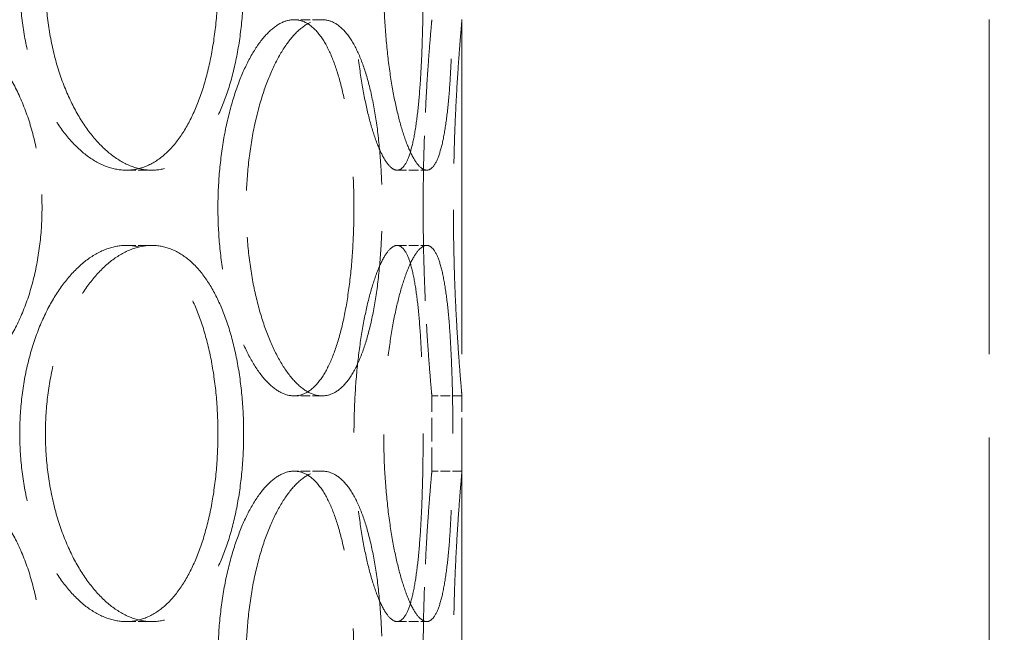
# Model space of a CAD drawing. Units: millimetres. Extents: x 0 to 13068, y 0 to 9240.
# Drawn here: x 5129 to 5259, y 7647 to 7729 of the extents above; entities that cross this region are included whole.
import ezdxf

# ---------------------------------------------------------------- set-up
doc = ezdxf.new("R2010")
doc.units = ezdxf.units.MM
doc.header["$LTSCALE"] = 22
doc.linetypes.add('DASHED_SPACE', pattern=[0.2067, 0.1654, -0.0413])
doc.layers.add('Dimension (ISO)', color=3, linetype='Continuous', lineweight=9)
doc.layers.add('Hidden (ISO)', color=7, linetype='DASHED_SPACE', lineweight=9, true_color=0x0080c0)
doc.styles.add('Note Text (ISO)', font='tahoma.ttf')
doc.dimstyles.new('Default (ISO)', dxfattribs={"dimscale": 22, "dimtxt": 3.5, "dimasz": 3.5, "dimexe": 1.5, "dimexo": 0, "dimgap": 1, "dimtad": 1, "dimrnd": 1e-08, "dimtxsty": 'Note Text (ISO)', "dimcen": 0.09, "dimdle": 10, "dimclrd": 256, "dimclre": 256, "dimclrt": 256, "dimazin": 2, "dimtfac": 1.001486, "dimtmove": 0, "dimatfit": 3, "dimfxl": 1, "dimtolj": 1, "dimlwd": -1, "dimlwe": -1, "dimarcsym": 0})

# ---------------------------------------------------------------- blocks, each defined once
blk = doc.blocks.new('*D31')
at = {"layer": 'Defpoints', "color": 0, "transparency": 16777216}
for p in [(5354.45, 8525.05), (4950.75, 5575.05), (5500.29, 5575.05)]:
    blk.add_point(p, dxfattribs=at)
at = {"layer": 'Dimension (ISO)', "transparency": 16777216}
for p, q in [((5354.45, 8525.05), (5533.29, 8525.05)), ((5500.29, 8448.05), (5500.29, 5652.05))]:
    blk.add_line(p, q, dxfattribs=at)
for points in [[(5487.46, 8448.05), (5513.12, 8448.05), (5500.29, 8525.05)], [(5487.46, 5652.05), (5513.12, 5652.05), (5500.29, 5575.05)]]:
    blk.add_solid(points, dxfattribs=at)
at = {"layer": 'Dimension (ISO)', "transparency": 16777216, "insert": (5398.08, 6939.39), "char_height": 77, "attachment_point": 1, "rotation": 90, "style": 'Note Text (ISO)'}
blk.add_mtext('\\A1;2950', dxfattribs=at)

msp = doc.modelspace()

# ---------------------------------------------------------------- linework, layer by layer
at = {"layer": 'Hidden (ISO)', "ltscale": 12.216993}
for p, q in [((5187.449, 7628.5535), (5187.449, 8128.5535)), ((5257.449, 7628.5535), (5257.449, 8128.5535))]:
    msp.add_line(p, q, dxfattribs=at)
at = {"layer": 'Hidden (ISO)', "ltscale": 0.346208}
for p, q in [((5168.8789, 7728.5535), (5165.149, 7728.5535)), ((5142.8579, 7708.5535), (5146.2587, 7708.5535)), ((5178.8347, 7708.5535), (5182.7666, 7708.5535)), ((5142.8579, 7698.5535), (5146.2587, 7698.5535)), ((5178.8347, 7698.5535), (5182.7666, 7698.5535)), ((5168.8789, 7678.5535), (5165.149, 7678.5535)), ((5187.449, 7678.5535), (5183.449, 7678.5535)), ((5168.8789, 7668.5535), (5165.149, 7668.5535)), ((5187.449, 7668.5535), (5183.449, 7668.5535)), ((5142.8579, 7648.5535), (5146.2587, 7648.5535)), ((5178.8347, 7648.5535), (5182.7666, 7648.5535))]:
    msp.add_line(p, q, dxfattribs=at)
at = {"layer": 'Hidden (ISO)', "ltscale": 0.865671}
for p, q in [((5183.449, 7668.5535), (5183.449, 7678.5535)), ((5187.449, 7668.5535), (5187.449, 7678.5535))]:
    msp.add_line(p, q, dxfattribs=at)
at = {"layer": 'Hidden (ISO)', "ltscale": 11.520288}
for points in [[(5155.0362, 7733.5535), (5155.0362, 7735.124), (5154.969, 7736.7478), (5154.6846, 7739.9775), (5154.4675, 7741.5833), (5153.8886, 7744.6628), (5153.5263, 7746.1389), (5152.6798, 7748.8685), (5152.1956, 7750.1218), (5151.1509, 7752.3405), (5150.5549, 7753.3817), (5149.2376, 7755.2171), (5148.5162, 7756.0115), (5146.9876, 7757.2874), (5146.179, 7757.77), (5144.5276, 7758.4031), (5143.6846, 7758.5535), (5142.0311, 7758.5535), (5141.1644, 7758.4031), (5139.4154, 7757.77), (5138.5333, 7757.2874), (5136.8196, 7756.0115), (5135.9868, 7755.2171), (5134.4303, 7753.3817), (5133.7067, 7752.3405), (5132.4154, 7750.1218), (5131.8035, 7748.8685), (5130.7174, 7746.1389), (5130.2434, 7744.6628), (5129.4789, 7741.5833), (5129.1879, 7739.9775), (5128.8057, 7736.7478), (5128.7146, 7735.124), (5128.7146, 7731.983), (5128.8057, 7730.3592), (5129.1879, 7727.1295), (5129.4789, 7725.5237), (5130.2434, 7722.4442), (5130.7174, 7720.9681), (5131.8035, 7718.2385), (5132.4154, 7716.9851), (5133.7067, 7714.7665), (5134.4303, 7713.7253), (5135.9868, 7711.8899), (5136.8196, 7711.0955), (5138.5333, 7709.8196), (5139.4154, 7709.337), (5141.1644, 7708.7039), (5142.0311, 7708.5535), (5143.6846, 7708.5535), (5144.5276, 7708.7039), (5146.179, 7709.337), (5146.9876, 7709.8196), (5148.5162, 7711.0955), (5149.2376, 7711.8899), (5150.5549, 7713.7253), (5151.1509, 7714.7665), (5152.1956, 7716.9851), (5152.6798, 7718.2385), (5153.5263, 7720.9681), (5153.8886, 7722.4442), (5154.4675, 7725.5237), (5154.6846, 7727.1295), (5154.969, 7730.3592), (5155.0362, 7731.983), (5155.0362, 7733.5535)], [(5182.2926, 7733.5535), (5182.2926, 7735.124), (5182.2788, 7736.7478), (5182.219, 7739.9775), (5182.173, 7741.5833), (5182.0458, 7744.6628), (5181.9644, 7746.1389), (5181.7657, 7748.8685), (5181.6482, 7750.1218), (5181.3831, 7752.3405), (5181.2265, 7753.3817), (5180.8633, 7755.2171), (5180.6565, 7756.0115), (5180.1976, 7757.2874), (5179.945, 7757.77), (5179.4079, 7758.4031), (5179.1233, 7758.5535), (5178.5462, 7758.5535), (5178.234, 7758.4031), (5177.5842, 7757.77), (5177.2466, 7757.2874), (5176.5738, 7756.0115), (5176.2381, 7755.2171), (5175.5983, 7753.3817), (5175.2942, 7752.3405), (5174.744, 7750.1218), (5174.4789, 7748.8685), (5174.0031, 7746.1389), (5173.7926, 7744.6628), (5173.4508, 7741.5833), (5173.3194, 7739.9775), (5173.1465, 7736.7478), (5173.1051, 7735.124), (5173.1051, 7731.983), (5173.1465, 7730.3592), (5173.3194, 7727.1295), (5173.4508, 7725.5237), (5173.7926, 7722.4442), (5174.0031, 7720.9681), (5174.4789, 7718.2385), (5174.744, 7716.9851), (5175.2942, 7714.7665), (5175.5983, 7713.7253), (5176.2381, 7711.8899), (5176.5738, 7711.0955), (5177.2466, 7709.8196), (5177.5842, 7709.337), (5178.234, 7708.7039), (5178.5462, 7708.5535), (5179.1233, 7708.5535), (5179.4079, 7708.7039), (5179.945, 7709.337), (5180.1976, 7709.8196), (5180.6565, 7711.0955), (5180.8633, 7711.8899), (5181.2265, 7713.7253), (5181.3831, 7714.7665), (5181.6482, 7716.9851), (5181.7657, 7718.2385), (5181.9644, 7720.9681), (5182.0458, 7722.4442), (5182.173, 7725.5237), (5182.219, 7727.1295), (5182.2788, 7730.3592), (5182.2926, 7731.983), (5182.2926, 7733.5535)], [(5155.0404, 7703.5535), (5155.0404, 7701.983), (5155.1078, 7700.3592), (5155.3902, 7697.1295), (5155.605, 7695.5237), (5156.1677, 7692.4442), (5156.516, 7690.9681), (5157.3104, 7688.2385), (5157.7565, 7686.9851), (5158.6932, 7684.7665), (5159.216, 7683.7253), (5160.3332, 7681.8899), (5160.9275, 7681.0955), (5162.1414, 7679.8196), (5162.7619, 7679.337), (5163.982, 7678.7039), (5164.5817, 7678.5535), (5165.7163, 7678.5535), (5166.2899, 7678.7039), (5167.4031, 7679.337), (5167.9428, 7679.8196), (5168.9538, 7681.0955), (5169.4259, 7681.8899), (5170.2808, 7683.7253), (5170.6636, 7684.7665), (5171.3298, 7686.9851), (5171.6359, 7688.2385), (5172.1676, 7690.9681), (5172.3933, 7692.4442), (5172.7524, 7695.5237), (5172.8862, 7697.1295), (5173.0613, 7700.3592), (5173.1025, 7701.983), (5173.1025, 7705.124), (5173.0613, 7706.7478), (5172.8862, 7709.9775), (5172.7524, 7711.5833), (5172.3933, 7714.6628), (5172.1676, 7716.1389), (5171.6359, 7718.8685), (5171.3298, 7720.1218), (5170.6636, 7722.3405), (5170.2808, 7723.3817), (5169.4259, 7725.2171), (5168.9538, 7726.0115), (5167.9428, 7727.2874), (5167.4031, 7727.77), (5166.2899, 7728.4031), (5165.7163, 7728.5535), (5164.5817, 7728.5535), (5163.982, 7728.4031), (5162.7619, 7727.77), (5162.1414, 7727.2874), (5160.9275, 7726.0115), (5160.3332, 7725.2171), (5159.216, 7723.3817), (5158.6932, 7722.3405), (5157.7565, 7720.1218), (5157.3104, 7718.8685), (5156.516, 7716.1389), (5156.1677, 7714.6628), (5155.605, 7711.5833), (5155.3902, 7709.9775), (5155.1078, 7706.7478), (5155.0404, 7705.124), (5155.0404, 7703.5535)], [(5155.0362, 7673.5535), (5155.0362, 7675.124), (5154.969, 7676.7478), (5154.6846, 7679.9775), (5154.4675, 7681.5833), (5153.8886, 7684.6628), (5153.5263, 7686.1389), (5152.6798, 7688.8685), (5152.1956, 7690.1218), (5151.1509, 7692.3405), (5150.5549, 7693.3817), (5149.2376, 7695.2171), (5148.5162, 7696.0115), (5146.9876, 7697.2874), (5146.179, 7697.77), (5144.5276, 7698.4031), (5143.6846, 7698.5535), (5142.0311, 7698.5535), (5141.1644, 7698.4031), (5139.4154, 7697.77), (5138.5333, 7697.2874), (5136.8196, 7696.0115), (5135.9868, 7695.2171), (5134.4303, 7693.3817), (5133.7067, 7692.3405), (5132.4154, 7690.1218), (5131.8035, 7688.8685), (5130.7174, 7686.1389), (5130.2434, 7684.6628), (5129.4789, 7681.5833), (5129.1879, 7679.9775), (5128.8057, 7676.7478), (5128.7146, 7675.124), (5128.7146, 7671.983), (5128.8057, 7670.3592), (5129.1879, 7667.1295), (5129.4789, 7665.5237), (5130.2434, 7662.4442), (5130.7174, 7660.9681), (5131.8035, 7658.2385), (5132.4154, 7656.9851), (5133.7067, 7654.7665), (5134.4303, 7653.7253), (5135.9868, 7651.8899), (5136.8196, 7651.0955), (5138.5333, 7649.8196), (5139.4154, 7649.337), (5141.1644, 7648.7039), (5142.0311, 7648.5535), (5143.6846, 7648.5535), (5144.5276, 7648.7039), (5146.179, 7649.337), (5146.9876, 7649.8196), (5148.5162, 7651.0955), (5149.2376, 7651.8899), (5150.5549, 7653.7253), (5151.1509, 7654.7665), (5152.1956, 7656.9851), (5152.6798, 7658.2385), (5153.5263, 7660.9681), (5153.8886, 7662.4442), (5154.4675, 7665.5237), (5154.6846, 7667.1295), (5154.969, 7670.3592), (5155.0362, 7671.983), (5155.0362, 7673.5535)], [(5182.2926, 7673.5535), (5182.2926, 7675.124), (5182.2788, 7676.7478), (5182.219, 7679.9775), (5182.173, 7681.5833), (5182.0458, 7684.6628), (5181.9644, 7686.1389), (5181.7657, 7688.8685), (5181.6482, 7690.1218), (5181.3831, 7692.3405), (5181.2265, 7693.3817), (5180.8633, 7695.2171), (5180.6565, 7696.0115), (5180.1976, 7697.2874), (5179.945, 7697.77), (5179.4079, 7698.4031), (5179.1233, 7698.5535), (5178.5462, 7698.5535), (5178.234, 7698.4031), (5177.5842, 7697.77), (5177.2466, 7697.2874), (5176.5738, 7696.0115), (5176.2381, 7695.2171), (5175.5983, 7693.3817), (5175.2942, 7692.3405), (5174.744, 7690.1218), (5174.4789, 7688.8685), (5174.0031, 7686.1389), (5173.7926, 7684.6628), (5173.4508, 7681.5833), (5173.3194, 7679.9775), (5173.1465, 7676.7478), (5173.1051, 7675.124), (5173.1051, 7671.983), (5173.1465, 7670.3592), (5173.3194, 7667.1295), (5173.4508, 7665.5237), (5173.7926, 7662.4442), (5174.0031, 7660.9681), (5174.4789, 7658.2385), (5174.744, 7656.9851), (5175.2942, 7654.7665), (5175.5983, 7653.7253), (5176.2381, 7651.8899), (5176.5738, 7651.0955), (5177.2466, 7649.8196), (5177.5842, 7649.337), (5178.234, 7648.7039), (5178.5462, 7648.5535), (5179.1233, 7648.5535), (5179.4079, 7648.7039), (5179.945, 7649.337), (5180.1976, 7649.8196), (5180.6565, 7651.0955), (5180.8633, 7651.8899), (5181.2265, 7653.7253), (5181.3831, 7654.7665), (5181.6482, 7656.9851), (5181.7657, 7658.2385), (5181.9644, 7660.9681), (5182.0458, 7662.4442), (5182.173, 7665.5237), (5182.219, 7667.1295), (5182.2788, 7670.3592), (5182.2926, 7671.983), (5182.2926, 7673.5535)], [(5155.0404, 7643.5535), (5155.0404, 7641.983), (5155.1078, 7640.3592), (5155.3902, 7637.1295), (5155.605, 7635.5237), (5156.1677, 7632.4442), (5156.516, 7630.9681), (5157.3104, 7628.2385), (5157.7565, 7626.9851), (5158.6932, 7624.7665), (5159.216, 7623.7253), (5160.3332, 7621.8899), (5160.9275, 7621.0955), (5162.1414, 7619.8196), (5162.7619, 7619.337), (5163.982, 7618.7039), (5164.5817, 7618.5535), (5165.7163, 7618.5535), (5166.2899, 7618.7039), (5167.4031, 7619.337), (5167.9428, 7619.8196), (5168.9538, 7621.0955), (5169.4259, 7621.8899), (5170.2808, 7623.7253), (5170.6636, 7624.7665), (5171.3298, 7626.9851), (5171.6359, 7628.2385), (5172.1676, 7630.9681), (5172.3933, 7632.4442), (5172.7524, 7635.5237), (5172.8862, 7637.1295), (5173.0613, 7640.3592), (5173.1025, 7641.983), (5173.1025, 7645.124), (5173.0613, 7646.7478), (5172.8862, 7649.9775), (5172.7524, 7651.5833), (5172.3933, 7654.6628), (5172.1676, 7656.1389), (5171.6359, 7658.8685), (5171.3298, 7660.1218), (5170.6636, 7662.3405), (5170.2808, 7663.3817), (5169.4259, 7665.2171), (5168.9538, 7666.0115), (5167.9428, 7667.2874), (5167.4031, 7667.77), (5166.2899, 7668.4031), (5165.7163, 7668.5535), (5164.5817, 7668.5535), (5163.982, 7668.4031), (5162.7619, 7667.77), (5162.1414, 7667.2874), (5160.9275, 7666.0115), (5160.3332, 7665.2171), (5159.216, 7663.3817), (5158.6932, 7662.3405), (5157.7565, 7660.1218), (5157.3104, 7658.8685), (5156.516, 7656.1389), (5156.1677, 7654.6628), (5155.605, 7651.5833), (5155.3902, 7649.9775), (5155.1078, 7646.7478), (5155.0404, 7645.124), (5155.0404, 7643.5535)]]:
    msp.add_open_spline(points, degree=3, knots=[0, 0, 0, 0, 0.47114648, 0.47114648, 0.94229296, 0.94229296, 1.41343944, 1.41343944, 1.88458591, 1.88458591, 2.35573123, 2.35573123, 2.82687655, 2.82687655, 3.29802187, 3.29802187, 3.76916719, 3.76916719, 4.24031251, 4.24031251, 4.71145783, 4.71145783, 5.18260315, 5.18260315, 5.65374846, 5.65374846, 6.12489494, 6.12489494, 6.59604142, 6.59604142, 7.0671879, 7.0671879, 7.53833438, 7.53833438, 8.00948086, 8.00948086, 8.48062734, 8.48062734, 8.95177381, 8.95177381, 9.42292029, 9.42292029, 9.89406561, 9.89406561, 10.36521093, 10.36521093, 10.83635625, 10.83635625, 11.30750157, 11.30750157, 11.77864689, 11.77864689, 12.24979221, 12.24979221, 12.72093752, 12.72093752, 13.19208284, 13.19208284, 13.66322932, 13.66322932, 14.1343758, 14.1343758, 14.60552228, 14.60552228, 15.07666876, 15.07666876, 15.07666876, 15.07666876], dxfattribs=at)
at = {"layer": 'Hidden (ISO)', "ltscale": 11.520109}
for points in [[(5158.4514, 7733.5535), (5158.4514, 7731.983), (5158.384, 7730.3592), (5158.099, 7727.1296), (5157.8813, 7725.5237), (5157.301, 7722.4443), (5156.9379, 7720.9681), (5156.0897, 7718.2386), (5155.6045, 7716.9852), (5154.558, 7714.7665), (5153.9611, 7713.7253), (5152.642, 7711.8898), (5151.9198, 7711.0955), (5150.3898, 7709.8195), (5149.5807, 7709.3369), (5147.9286, 7708.7039), (5147.0855, 7708.5535), (5145.432, 7708.5535), (5144.5654, 7708.7039), (5142.8172, 7709.3369), (5141.9356, 7709.8195), (5140.2233, 7711.0955), (5139.3913, 7711.8898), (5137.8365, 7713.7253), (5137.1138, 7714.7665), (5135.8243, 7716.9852), (5135.2133, 7718.2386), (5134.129, 7720.9681), (5133.6558, 7722.4443), (5132.8927, 7725.5237), (5132.6022, 7727.1296), (5132.2207, 7730.3592), (5132.1298, 7731.983), (5132.1298, 7735.124), (5132.2207, 7736.7478), (5132.6022, 7739.9774), (5132.8927, 7741.5832), (5133.6558, 7744.6627), (5134.129, 7746.1388), (5135.2133, 7748.8684), (5135.8243, 7750.1218), (5137.1138, 7752.3405), (5137.8365, 7753.3817), (5139.3913, 7755.2171), (5140.2233, 7756.0115), (5141.9356, 7757.2875), (5142.8172, 7757.77), (5144.5654, 7758.4031), (5145.432, 7758.5535), (5147.0855, 7758.5535), (5147.9286, 7758.4031), (5149.5807, 7757.77), (5150.3898, 7757.2875), (5151.9198, 7756.0115), (5152.642, 7755.2171), (5153.9611, 7753.3817), (5154.558, 7752.3405), (5155.6045, 7750.1218), (5156.0897, 7748.8684), (5156.9379, 7746.1388), (5157.301, 7744.6627), (5157.8813, 7741.5832), (5158.099, 7739.9774), (5158.384, 7736.7478), (5158.4514, 7735.124), (5158.4514, 7733.5535)], [(5186.241, 7733.5535), (5186.241, 7731.983), (5186.227, 7730.3592), (5186.1664, 7727.1296), (5186.1198, 7725.5237), (5185.9911, 7722.4443), (5185.9088, 7720.9681), (5185.708, 7718.2386), (5185.5894, 7716.9852), (5185.3222, 7714.7665), (5185.1646, 7713.7253), (5184.7993, 7711.8898), (5184.5915, 7711.0955), (5184.1311, 7709.8195), (5183.8779, 7709.3369), (5183.34, 7708.7039), (5183.0552, 7708.5535), (5182.4781, 7708.5535), (5182.1661, 7708.7039), (5181.5171, 7709.3369), (5181.1802, 7709.8195), (5180.5089, 7711.0955), (5180.1742, 7711.8898), (5179.5363, 7713.7253), (5179.2334, 7714.7665), (5178.6852, 7716.9852), (5178.4212, 7718.2386), (5177.9474, 7720.9681), (5177.7378, 7722.4443), (5177.3976, 7725.5237), (5177.2669, 7727.1296), (5177.0948, 7730.3592), (5177.0536, 7731.983), (5177.0536, 7735.124), (5177.0948, 7736.7478), (5177.2669, 7739.9774), (5177.3976, 7741.5832), (5177.7378, 7744.6627), (5177.9474, 7746.1388), (5178.4212, 7748.8684), (5178.6852, 7750.1218), (5179.2334, 7752.3405), (5179.5363, 7753.3817), (5180.1742, 7755.2171), (5180.5089, 7756.0115), (5181.1802, 7757.2875), (5181.5171, 7757.77), (5182.1661, 7758.4031), (5182.4781, 7758.5535), (5183.0552, 7758.5535), (5183.34, 7758.4031), (5183.8779, 7757.77), (5184.1311, 7757.2875), (5184.5915, 7756.0115), (5184.7993, 7755.2171), (5185.1646, 7753.3817), (5185.3222, 7752.3405), (5185.5894, 7750.1218), (5185.708, 7748.8684), (5185.9088, 7746.1388), (5185.9911, 7744.6627), (5186.1198, 7741.5832), (5186.1664, 7739.9774), (5186.227, 7736.7478), (5186.241, 7735.124), (5186.241, 7733.5535)], [(5158.4514, 7673.5535), (5158.4514, 7671.983), (5158.384, 7670.3592), (5158.099, 7667.1296), (5157.8813, 7665.5237), (5157.301, 7662.4443), (5156.9379, 7660.9681), (5156.0897, 7658.2386), (5155.6045, 7656.9852), (5154.558, 7654.7665), (5153.9611, 7653.7253), (5152.642, 7651.8898), (5151.9198, 7651.0955), (5150.3898, 7649.8195), (5149.5807, 7649.3369), (5147.9286, 7648.7039), (5147.0855, 7648.5535), (5145.432, 7648.5535), (5144.5654, 7648.7039), (5142.8172, 7649.3369), (5141.9356, 7649.8195), (5140.2233, 7651.0955), (5139.3913, 7651.8898), (5137.8365, 7653.7253), (5137.1138, 7654.7665), (5135.8243, 7656.9852), (5135.2133, 7658.2386), (5134.129, 7660.9681), (5133.6558, 7662.4443), (5132.8927, 7665.5237), (5132.6022, 7667.1296), (5132.2207, 7670.3592), (5132.1298, 7671.983), (5132.1298, 7675.124), (5132.2207, 7676.7478), (5132.6022, 7679.9774), (5132.8927, 7681.5832), (5133.6558, 7684.6627), (5134.129, 7686.1388), (5135.2133, 7688.8684), (5135.8243, 7690.1218), (5137.1138, 7692.3405), (5137.8365, 7693.3817), (5139.3913, 7695.2171), (5140.2233, 7696.0115), (5141.9356, 7697.2875), (5142.8172, 7697.77), (5144.5654, 7698.4031), (5145.432, 7698.5535), (5147.0855, 7698.5535), (5147.9286, 7698.4031), (5149.5807, 7697.77), (5150.3898, 7697.2875), (5151.9198, 7696.0115), (5152.642, 7695.2171), (5153.9611, 7693.3817), (5154.558, 7692.3405), (5155.6045, 7690.1218), (5156.0897, 7688.8684), (5156.9379, 7686.1388), (5157.301, 7684.6627), (5157.8813, 7681.5832), (5158.099, 7679.9774), (5158.384, 7676.7478), (5158.4514, 7675.124), (5158.4514, 7673.5535)], [(5186.241, 7673.5535), (5186.241, 7671.983), (5186.227, 7670.3592), (5186.1664, 7667.1296), (5186.1198, 7665.5237), (5185.9911, 7662.4443), (5185.9088, 7660.9681), (5185.708, 7658.2386), (5185.5894, 7656.9852), (5185.3222, 7654.7665), (5185.1646, 7653.7253), (5184.7993, 7651.8898), (5184.5915, 7651.0955), (5184.1311, 7649.8195), (5183.8779, 7649.3369), (5183.34, 7648.7039), (5183.0552, 7648.5535), (5182.4781, 7648.5535), (5182.1661, 7648.7039), (5181.5171, 7649.3369), (5181.1802, 7649.8195), (5180.5089, 7651.0955), (5180.1742, 7651.8898), (5179.5363, 7653.7253), (5179.2334, 7654.7665), (5178.6852, 7656.9852), (5178.4212, 7658.2386), (5177.9474, 7660.9681), (5177.7378, 7662.4443), (5177.3976, 7665.5237), (5177.2669, 7667.1296), (5177.0948, 7670.3592), (5177.0536, 7671.983), (5177.0536, 7675.124), (5177.0948, 7676.7478), (5177.2669, 7679.9774), (5177.3976, 7681.5832), (5177.7378, 7684.6627), (5177.9474, 7686.1388), (5178.4212, 7688.8684), (5178.6852, 7690.1218), (5179.2334, 7692.3405), (5179.5363, 7693.3817), (5180.1742, 7695.2171), (5180.5089, 7696.0115), (5181.1802, 7697.2875), (5181.5171, 7697.77), (5182.1661, 7698.4031), (5182.4781, 7698.5535), (5183.0552, 7698.5535), (5183.34, 7698.4031), (5183.8779, 7697.77), (5184.1311, 7697.2875), (5184.5915, 7696.0115), (5184.7993, 7695.2171), (5185.1646, 7693.3817), (5185.3222, 7692.3405), (5185.5894, 7690.1218), (5185.708, 7688.8684), (5185.9088, 7686.1388), (5185.9911, 7684.6627), (5186.1198, 7681.5832), (5186.1664, 7679.9774), (5186.227, 7676.7478), (5186.241, 7675.124), (5186.241, 7673.5535)]]:
    msp.add_open_spline(points, degree=3, knots=[0, 0, 0, 0, 0.47113811, 0.47113811, 0.94227622, 0.94227622, 1.41341433, 1.41341433, 1.88455243, 1.88455243, 2.35568945, 2.35568945, 2.82682647, 2.82682647, 3.29796348, 3.29796348, 3.7691005, 3.7691005, 4.24023751, 4.24023751, 4.71137453, 4.71137453, 5.18251154, 5.18251154, 5.65364856, 5.65364856, 6.12478666, 6.12478666, 6.59592477, 6.59592477, 7.06706288, 7.06706288, 7.53820099, 7.53820099, 8.0093391, 8.0093391, 8.48047721, 8.48047721, 8.95161532, 8.95161532, 9.42275343, 9.42275343, 9.89389044, 9.89389044, 10.36502746, 10.36502746, 10.83616447, 10.83616447, 11.30730149, 11.30730149, 11.7784385, 11.7784385, 12.24957552, 12.24957552, 12.72071253, 12.72071253, 13.19184955, 13.19184955, 13.66298766, 13.66298766, 14.13412576, 14.13412576, 14.60526387, 14.60526387, 15.07640198, 15.07640198, 15.07640198, 15.07640198], dxfattribs=at)
at = {"layer": 'Hidden (ISO)', "ltscale": 6.803114}
for points, knots in [([(5115.6765, 7728.5535), (5116.7345, 7728.5535), (5117.8182, 7728.4031), (5119.9523, 7727.77), (5121.0026, 7727.2875), (5122.998, 7726.0115), (5123.9448, 7725.2171), (5125.6812, 7723.3817), (5126.471, 7722.3405), (5127.8601, 7720.1218), (5128.5068, 7718.8684), (5129.6408, 7716.1388), (5130.1281, 7714.6627), (5130.9082, 7711.5832), (5131.2017, 7709.9774), (5131.5863, 7706.7478), (5131.6773, 7705.124), (5131.6773, 7701.983), (5131.5863, 7700.3592), (5131.2017, 7697.1296), (5130.9082, 7695.5237), (5130.1281, 7692.4443), (5129.6408, 7690.9681), (5128.5068, 7688.2386), (5127.8601, 7686.9852), (5126.471, 7684.7665), (5125.6812, 7683.7253), (5123.9448, 7681.8898), (5122.998, 7681.0955), (5121.0026, 7679.8195), (5119.9523, 7679.3369), (5117.8182, 7678.7039), (5116.7345, 7678.5535), (5115.6765, 7678.5535)], [3.7691005, 3.7691005, 3.7691005, 3.7691005, 4.24023751, 4.24023751, 4.71137453, 4.71137453, 5.18251154, 5.18251154, 5.65364856, 5.65364856, 6.12478666, 6.12478666, 6.59592477, 6.59592477, 7.06706288, 7.06706288, 7.53820099, 7.53820099, 8.0093391, 8.0093391, 8.48047721, 8.48047721, 8.95161532, 8.95161532, 9.42275343, 9.42275343, 9.89389044, 9.89389044, 10.36502746, 10.36502746, 10.83616447, 10.83616447, 11.30730149, 11.30730149, 11.30730149, 11.30730149]), ([(5168.8789, 7678.5535), (5168.3116, 7678.5535), (5167.7121, 7678.7039), (5166.4928, 7679.3369), (5165.8729, 7679.8195), (5164.6605, 7681.0955), (5164.067, 7681.8898), (5162.9517, 7683.7253), (5162.43, 7684.7665), (5161.4952, 7686.9852), (5161.0501, 7688.2386), (5160.2576, 7690.9681), (5159.9103, 7692.4443), (5159.3491, 7695.5237), (5159.1348, 7697.1296), (5158.8533, 7700.3592), (5158.786, 7701.983), (5158.786, 7703.5535), (5158.786, 7705.124), (5158.8533, 7706.7478), (5159.1348, 7709.9774), (5159.3491, 7711.5832), (5159.9103, 7714.6627), (5160.2576, 7716.1388), (5161.0501, 7718.8684), (5161.4952, 7720.1218), (5162.43, 7722.3405), (5162.9517, 7723.3817), (5164.067, 7725.2171), (5164.6605, 7726.0115), (5165.8729, 7727.2875), (5166.4928, 7727.77), (5167.7121, 7728.4031), (5168.3116, 7728.5535), (5168.8789, 7728.5535)], [11.30730149, 11.30730149, 11.30730149, 11.30730149, 11.7784385, 11.7784385, 12.24957552, 12.24957552, 12.72071253, 12.72071253, 13.19184955, 13.19184955, 13.66298766, 13.66298766, 14.13412576, 14.13412576, 14.60526387, 14.60526387, 15.07640198, 15.07640198, 15.07640198, 15.54754009, 15.54754009, 16.0186782, 16.0186782, 16.48981631, 16.48981631, 16.96095442, 16.96095442, 17.43209143, 17.43209143, 17.90322845, 17.90322845, 18.37436546, 18.37436546, 18.84550248, 18.84550248, 18.84550248, 18.84550248]), ([(5168.8789, 7728.5535), (5169.4462, 7728.5535), (5170.0199, 7728.4031), (5171.1339, 7727.77), (5171.6743, 7727.2875), (5172.6867, 7726.0115), (5173.1597, 7725.2171), (5174.0165, 7723.3817), (5174.4003, 7722.3405), (5175.0685, 7720.1218), (5175.3757, 7718.8684), (5175.9092, 7716.1388), (5176.1358, 7714.6627), (5176.4965, 7711.5832), (5176.6309, 7709.9774), (5176.8067, 7706.7478), (5176.8481, 7705.124), (5176.8481, 7701.983), (5176.8067, 7700.3592), (5176.6309, 7697.1296), (5176.4965, 7695.5237), (5176.1358, 7692.4443), (5175.9092, 7690.9681), (5175.3757, 7688.2386), (5175.0685, 7686.9852), (5174.4003, 7684.7665), (5174.0165, 7683.7253), (5173.1597, 7681.8898), (5172.6867, 7681.0955), (5171.6743, 7679.8195), (5171.1339, 7679.3369), (5170.0199, 7678.7039), (5169.4462, 7678.5535), (5168.8789, 7678.5535)], [3.7691005, 3.7691005, 3.7691005, 3.7691005, 4.24023751, 4.24023751, 4.71137453, 4.71137453, 5.18251154, 5.18251154, 5.65364856, 5.65364856, 6.12478666, 6.12478666, 6.59592477, 6.59592477, 7.06706288, 7.06706288, 7.53820099, 7.53820099, 8.0093391, 8.0093391, 8.48047721, 8.48047721, 8.95161532, 8.95161532, 9.42275343, 9.42275343, 9.89389044, 9.89389044, 10.36502746, 10.36502746, 10.83616447, 10.83616447, 11.30730149, 11.30730149, 11.30730149, 11.30730149]), ([(5187.449, 7678.5535), (5187.449, 7678.5535), (5187.4352, 7678.7039), (5187.3787, 7679.3369), (5187.3361, 7679.8195), (5187.2289, 7681.0955), (5187.1643, 7681.8898), (5187.0256, 7683.7253), (5186.9517, 7684.7665), (5186.8088, 7686.9852), (5186.7348, 7688.2386), (5186.5959, 7690.9681), (5186.5312, 7692.4443), (5186.4237, 7695.5237), (5186.3809, 7697.1296), (5186.3242, 7700.3592), (5186.3103, 7701.983), (5186.3103, 7703.5535), (5186.3103, 7705.124), (5186.3242, 7706.7478), (5186.3809, 7709.9774), (5186.4237, 7711.5832), (5186.5312, 7714.6627), (5186.5959, 7716.1388), (5186.7348, 7718.8684), (5186.8088, 7720.1218), (5186.9517, 7722.3405), (5187.0256, 7723.3817), (5187.1643, 7725.2171), (5187.2289, 7726.0115), (5187.3361, 7727.2875), (5187.3787, 7727.77), (5187.4352, 7728.4031), (5187.449, 7728.5535), (5187.449, 7728.5535)], [11.30730149, 11.30730149, 11.30730149, 11.30730149, 11.7784385, 11.7784385, 12.24957552, 12.24957552, 12.72071253, 12.72071253, 13.19184955, 13.19184955, 13.66298766, 13.66298766, 14.13412576, 14.13412576, 14.60526387, 14.60526387, 15.07640198, 15.07640198, 15.07640198, 15.54754009, 15.54754009, 16.0186782, 16.0186782, 16.48981631, 16.48981631, 16.96095442, 16.96095442, 17.43209143, 17.43209143, 17.90322845, 17.90322845, 18.37436546, 18.37436546, 18.84550248, 18.84550248, 18.84550248, 18.84550248]), ([(5115.6765, 7668.5535), (5116.7345, 7668.5535), (5117.8182, 7668.4031), (5119.9523, 7667.77), (5121.0026, 7667.2875), (5122.998, 7666.0115), (5123.9448, 7665.2171), (5125.6812, 7663.3817), (5126.471, 7662.3405), (5127.8601, 7660.1218), (5128.5068, 7658.8684), (5129.6408, 7656.1388), (5130.1281, 7654.6627), (5130.9082, 7651.5832), (5131.2017, 7649.9774), (5131.5863, 7646.7478), (5131.6773, 7645.124), (5131.6773, 7641.983), (5131.5863, 7640.3592), (5131.2017, 7637.1296), (5130.9082, 7635.5237), (5130.1281, 7632.4443), (5129.6408, 7630.9681), (5128.5068, 7628.2386), (5127.8601, 7626.9852), (5126.471, 7624.7665), (5125.6812, 7623.7253), (5123.9448, 7621.8898), (5122.998, 7621.0955), (5121.0026, 7619.8195), (5119.9523, 7619.3369), (5117.8182, 7618.7039), (5116.7345, 7618.5535), (5115.6765, 7618.5535)], [3.7691005, 3.7691005, 3.7691005, 3.7691005, 4.24023751, 4.24023751, 4.71137453, 4.71137453, 5.18251154, 5.18251154, 5.65364856, 5.65364856, 6.12478666, 6.12478666, 6.59592477, 6.59592477, 7.06706288, 7.06706288, 7.53820099, 7.53820099, 8.0093391, 8.0093391, 8.48047721, 8.48047721, 8.95161532, 8.95161532, 9.42275343, 9.42275343, 9.89389044, 9.89389044, 10.36502746, 10.36502746, 10.83616447, 10.83616447, 11.30730149, 11.30730149, 11.30730149, 11.30730149]), ([(5168.8789, 7618.5535), (5168.3116, 7618.5535), (5167.7121, 7618.7039), (5166.4928, 7619.3369), (5165.8729, 7619.8195), (5164.6605, 7621.0955), (5164.067, 7621.8898), (5162.9517, 7623.7253), (5162.43, 7624.7665), (5161.4952, 7626.9852), (5161.0501, 7628.2386), (5160.2576, 7630.9681), (5159.9103, 7632.4443), (5159.3491, 7635.5237), (5159.1348, 7637.1296), (5158.8533, 7640.3592), (5158.786, 7641.983), (5158.786, 7643.5535), (5158.786, 7645.124), (5158.8533, 7646.7478), (5159.1348, 7649.9774), (5159.3491, 7651.5832), (5159.9103, 7654.6627), (5160.2576, 7656.1388), (5161.0501, 7658.8684), (5161.4952, 7660.1218), (5162.43, 7662.3405), (5162.9517, 7663.3817), (5164.067, 7665.2171), (5164.6605, 7666.0115), (5165.8729, 7667.2875), (5166.4928, 7667.77), (5167.7121, 7668.4031), (5168.3116, 7668.5535), (5168.8789, 7668.5535)], [11.30730149, 11.30730149, 11.30730149, 11.30730149, 11.7784385, 11.7784385, 12.24957552, 12.24957552, 12.72071253, 12.72071253, 13.19184955, 13.19184955, 13.66298766, 13.66298766, 14.13412576, 14.13412576, 14.60526387, 14.60526387, 15.07640198, 15.07640198, 15.07640198, 15.54754009, 15.54754009, 16.0186782, 16.0186782, 16.48981631, 16.48981631, 16.96095442, 16.96095442, 17.43209143, 17.43209143, 17.90322845, 17.90322845, 18.37436546, 18.37436546, 18.84550248, 18.84550248, 18.84550248, 18.84550248]), ([(5168.8789, 7668.5535), (5169.4462, 7668.5535), (5170.0199, 7668.4031), (5171.1339, 7667.77), (5171.6743, 7667.2875), (5172.6867, 7666.0115), (5173.1597, 7665.2171), (5174.0165, 7663.3817), (5174.4003, 7662.3405), (5175.0685, 7660.1218), (5175.3757, 7658.8684), (5175.9092, 7656.1388), (5176.1358, 7654.6627), (5176.4965, 7651.5832), (5176.6309, 7649.9774), (5176.8067, 7646.7478), (5176.8481, 7645.124), (5176.8481, 7641.983), (5176.8067, 7640.3592), (5176.6309, 7637.1296), (5176.4965, 7635.5237), (5176.1358, 7632.4443), (5175.9092, 7630.9681), (5175.3757, 7628.2386), (5175.0685, 7626.9852), (5174.4003, 7624.7665), (5174.0165, 7623.7253), (5173.1597, 7621.8898), (5172.6867, 7621.0955), (5171.6743, 7619.8195), (5171.1339, 7619.3369), (5170.0199, 7618.7039), (5169.4462, 7618.5535), (5168.8789, 7618.5535)], [3.7691005, 3.7691005, 3.7691005, 3.7691005, 4.24023751, 4.24023751, 4.71137453, 4.71137453, 5.18251154, 5.18251154, 5.65364856, 5.65364856, 6.12478666, 6.12478666, 6.59592477, 6.59592477, 7.06706288, 7.06706288, 7.53820099, 7.53820099, 8.0093391, 8.0093391, 8.48047721, 8.48047721, 8.95161532, 8.95161532, 9.42275343, 9.42275343, 9.89389044, 9.89389044, 10.36502746, 10.36502746, 10.83616447, 10.83616447, 11.30730149, 11.30730149, 11.30730149, 11.30730149]), ([(5187.449, 7618.5535), (5187.449, 7618.5535), (5187.4352, 7618.7039), (5187.3787, 7619.3369), (5187.3361, 7619.8195), (5187.2289, 7621.0955), (5187.1643, 7621.8898), (5187.0256, 7623.7253), (5186.9517, 7624.7665), (5186.8088, 7626.9852), (5186.7348, 7628.2386), (5186.5959, 7630.9681), (5186.5312, 7632.4443), (5186.4237, 7635.5237), (5186.3809, 7637.1296), (5186.3242, 7640.3592), (5186.3103, 7641.983), (5186.3103, 7643.5535), (5186.3103, 7645.124), (5186.3242, 7646.7478), (5186.3809, 7649.9774), (5186.4237, 7651.5832), (5186.5312, 7654.6627), (5186.5959, 7656.1388), (5186.7348, 7658.8684), (5186.8088, 7660.1218), (5186.9517, 7662.3405), (5187.0256, 7663.3817), (5187.1643, 7665.2171), (5187.2289, 7666.0115), (5187.3361, 7667.2875), (5187.3787, 7667.77), (5187.4352, 7668.4031), (5187.449, 7668.5535), (5187.449, 7668.5535)], [11.30730149, 11.30730149, 11.30730149, 11.30730149, 11.7784385, 11.7784385, 12.24957552, 12.24957552, 12.72071253, 12.72071253, 13.19184955, 13.19184955, 13.66298766, 13.66298766, 14.13412576, 14.13412576, 14.60526387, 14.60526387, 15.07640198, 15.07640198, 15.07640198, 15.54754009, 15.54754009, 16.0186782, 16.0186782, 16.48981631, 16.48981631, 16.96095442, 16.96095442, 17.43209143, 17.43209143, 17.90322845, 17.90322845, 18.37436546, 18.37436546, 18.84550248, 18.84550248, 18.84550248, 18.84550248])]:
    msp.add_open_spline(points, degree=3, knots=knots, dxfattribs=at)
at = {"layer": 'Hidden (ISO)', "ltscale": 3.40156}
for points, knots in [([(5183.449, 7728.5535), (5183.449, 7728.5535), (5183.435, 7728.4031), (5183.3777, 7727.77), (5183.3344, 7727.2874), (5183.2256, 7726.0115), (5183.1601, 7725.2171), (5183.0194, 7723.3817), (5182.9444, 7722.3405), (5182.7993, 7720.1218), (5182.7242, 7718.8685), (5182.5833, 7716.1389), (5182.5176, 7714.6628), (5182.4085, 7711.5833), (5182.3651, 7709.9775), (5182.3075, 7706.7478), (5182.2934, 7705.124), (5182.2934, 7703.5535)], [11.30750157, 11.30750157, 11.30750157, 11.30750157, 11.77864689, 11.77864689, 12.24979221, 12.24979221, 12.72093752, 12.72093752, 13.19208284, 13.19208284, 13.66322932, 13.66322932, 14.1343758, 14.1343758, 14.60552228, 14.60552228, 15.07666876, 15.07666876, 15.07666876, 15.07666876]), ([(5182.2934, 7703.5535), (5182.2934, 7701.983), (5182.3075, 7700.3592), (5182.3651, 7697.1295), (5182.4085, 7695.5237), (5182.5176, 7692.4442), (5182.5833, 7690.9681), (5182.7242, 7688.2385), (5182.7993, 7686.9851), (5182.9444, 7684.7665), (5183.0194, 7683.7253), (5183.1601, 7681.8899), (5183.2256, 7681.0955), (5183.3344, 7679.8196), (5183.3777, 7679.337), (5183.435, 7678.7039), (5183.449, 7678.5535), (5183.449, 7678.5535)], [0, 0, 0, 0, 0.47114648, 0.47114648, 0.94229296, 0.94229296, 1.41343944, 1.41343944, 1.88458591, 1.88458591, 2.35573123, 2.35573123, 2.82687655, 2.82687655, 3.29802187, 3.29802187, 3.76916719, 3.76916719, 3.76916719, 3.76916719]), ([(5183.449, 7668.5535), (5183.449, 7668.5535), (5183.435, 7668.4031), (5183.3777, 7667.77), (5183.3344, 7667.2874), (5183.2256, 7666.0115), (5183.1601, 7665.2171), (5183.0194, 7663.3817), (5182.9444, 7662.3405), (5182.7993, 7660.1218), (5182.7242, 7658.8685), (5182.5833, 7656.1389), (5182.5176, 7654.6628), (5182.4085, 7651.5833), (5182.3651, 7649.9775), (5182.3075, 7646.7478), (5182.2934, 7645.124), (5182.2934, 7643.5535)], [11.30750157, 11.30750157, 11.30750157, 11.30750157, 11.77864689, 11.77864689, 12.24979221, 12.24979221, 12.72093752, 12.72093752, 13.19208284, 13.19208284, 13.66322932, 13.66322932, 14.1343758, 14.1343758, 14.60552228, 14.60552228, 15.07666876, 15.07666876, 15.07666876, 15.07666876])]:
    msp.add_open_spline(points, degree=3, knots=knots, dxfattribs=at)

# ---------------------------------------------------------------- dimensions: what is measured, and where the dimension line sits
at = {"layer": 'Dimension (ISO)'}
dim = msp.add_linear_dim(base=(5500.2896, 5575.0535), p1=(5354.4498, 8525.0535), p2=(4950.7498, 5575.0535), angle=90, dimstyle='Default (ISO)', override={"dimgap": 1, "dimdec": 2, "dimse2": 1, "dimtol": 0, "dimlim": 0, "dimtp": 0, "dimtm": 0, "dimtdec": 2, "dimtofl": 0, "dimatfit": 1}, dxfattribs=at)
dim.commit()
dim.dimension.update_dxf_attribs({"geometry": '*D31', "text_midpoint": (5500.2896, 7050.0535), "dimtype": 160})

doc.saveas('drawing.dxf')
